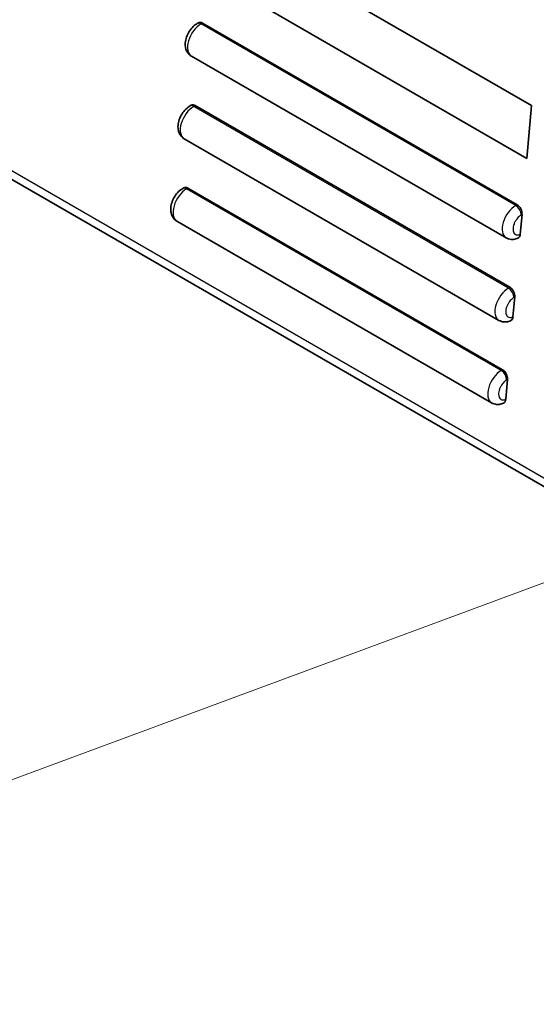
# Model space of a CAD drawing. Units: millimetres. Extents: x 29 to 811, y 16 to 578.
# Drawn here: x 379 to 392, y 417 to 442 of the extents above; entities that cross this region are included whole.
import ezdxf

# ---------------------------------------------------------------- set-up
doc = ezdxf.new("R2010")
doc.units = ezdxf.units.MM
doc.header["$LTSCALE"] = 2
doc.layers.add('Symbol (TK)', color=100, linetype='Continuous', lineweight=18, true_color=0x00ff3f)
doc.layers.add('Visible (ISO)', color=7, linetype='Continuous', lineweight=35)
doc.layers.add('Visible Narrow (ISO)', color=7, linetype='Continuous', lineweight=25)

# ---------------------------------------------------------------- blocks, each defined once
blk = doc.blocks.new('バルーン6')
at = {"layer": 'Symbol (TK)', "color": 100, "true_color": 0x00ff40}
blk.add_line((196.29, 213.807), (181.316, 208.263), dxfattribs=at)

msp = doc.modelspace()

# ---------------------------------------------------------------- linework, layer by layer
at = {"layer": 'Visible (ISO)'}
for p, q in [((393.764, 429.18), (332.953, 464.289)), ((383.5, 444.853), (391.985, 439.954)), ((391.864, 438.578), (383.379, 443.477)), ((383.271, 442.094), (383.303, 442.112)), ((391.61, 437.369), (383.407, 442.105)), ((391.323, 436.505), (383.121, 441.24)), ((384.553, 441.402), (384.553, 441.399)), ((383.082, 439.944), (383.114, 439.962)), ((391.42, 435.219), (383.218, 439.955)), ((391.985, 439.954), (391.864, 438.578)), ((391.134, 434.354), (382.932, 439.09)), ((390.545, 437.94), (390.545, 437.942)), ((382.893, 437.793), (382.924, 437.812)), ((391.231, 433.068), (383.029, 437.804)), ((391.04, 437.657), (391.04, 437.654)), ((391.736, 437.116), (391.69, 436.599)), ((390.945, 432.204), (382.743, 436.94)), ((391.547, 434.965), (391.501, 434.448)), ((391.358, 432.815), (391.312, 432.298))]:
    msp.add_line(p, q, dxfattribs=at)
for centre, major_axis, ratio, start_param, end_param in [((383.371, 441.921), (-0.1, 0.173), 0.57735, 0, 0.011249), ((383.392, 441.933), (0.082, -0.183), 0.635036, 3.357536, 3.397225), ((383.392, 441.933), (0.082, -0.183), 0.635036, 2.422113, 3.207511), ((383.182, 439.77), (-0.1, 0.173), 0.57735, 0, 0.011249), ((383.203, 439.783), (0.082, -0.183), 0.635036, 3.357536, 3.397225), ((383.203, 439.783), (0.082, -0.183), 0.635036, 2.422113, 3.207511), ((382.993, 437.62), (-0.1, 0.173), 0.57735, 0, 0.011249), ((383.014, 437.632), (0.082, -0.183), 0.635036, 3.357536, 3.397225), ((383.014, 437.632), (0.082, -0.183), 0.635036, 2.422113, 3.207511), ((391.594, 437.197), (0.082, -0.183), 0.635036, 0.851317, 2.422113), ((391.499, 437.428), (0.175, -0.303), 0.57735, 0.219459, 0.222973), ((391.549, 436.68), (0.083, -0.182), 0.635486, 6.279315, 7.127909), ((391.405, 435.047), (0.082, -0.183), 0.635036, 0.851317, 2.422113), ((391.36, 434.53), (0.083, -0.182), 0.635486, 6.279315, 7.127909), ((391.216, 432.896), (0.082, -0.183), 0.635036, 0.851317, 2.422113), ((391.171, 432.379), (0.083, -0.182), 0.635486, 6.279315, 7.127909)]:
    msp.add_ellipse(centre, major_axis=major_axis, ratio=ratio, start_param=start_param, end_param=end_param, dxfattribs=at)
for points, knots in [([(383.121, 441.24), (383.09, 441.258), (383.063, 441.281), (383.017, 441.335), (382.999, 441.367), (382.971, 441.437), (382.963, 441.477), (382.956, 441.566), (382.961, 441.615), (382.982, 441.716), (383.001, 441.767), (383.048, 441.864), (383.077, 441.91), (383.145, 441.993), (383.183, 442.031), (383.241, 442.073), (383.256, 442.083), (383.271, 442.092)], [5.497787, 5.497787, 5.497787, 5.497787, 5.702038, 5.702038, 5.92365, 5.92365, 6.199121, 6.199121, 6.555285, 6.555285, 6.94815, 6.94815, 7.336529, 7.336529, 7.726938, 7.726938, 7.853982, 7.853982, 7.853982, 7.853982]), ([(382.932, 439.09), (382.901, 439.108), (382.874, 439.131), (382.828, 439.185), (382.81, 439.216), (382.782, 439.287), (382.774, 439.326), (382.767, 439.415), (382.772, 439.464), (382.793, 439.565), (382.811, 439.617), (382.859, 439.714), (382.888, 439.759), (382.955, 439.843), (382.994, 439.881), (383.052, 439.923), (383.067, 439.932), (383.082, 439.941)], [5.497787, 5.497787, 5.497787, 5.497787, 5.702038, 5.702038, 5.92365, 5.92365, 6.199121, 6.199121, 6.555285, 6.555285, 6.94815, 6.94815, 7.336529, 7.336529, 7.726938, 7.726938, 7.853982, 7.853982, 7.853982, 7.853982]), ([(382.743, 436.94), (382.712, 436.957), (382.685, 436.98), (382.639, 437.035), (382.621, 437.066), (382.593, 437.136), (382.585, 437.176), (382.578, 437.265), (382.583, 437.314), (382.604, 437.415), (382.622, 437.466), (382.67, 437.563), (382.699, 437.609), (382.766, 437.693), (382.805, 437.73), (382.863, 437.772), (382.877, 437.782), (382.893, 437.791)], [5.497787, 5.497787, 5.497787, 5.497787, 5.702038, 5.702038, 5.92365, 5.92365, 6.199121, 6.199121, 6.555285, 6.555285, 6.94815, 6.94815, 7.336529, 7.336529, 7.726938, 7.726938, 7.853982, 7.853982, 7.853982, 7.853982]), ([(391.631, 436.498), (391.614, 436.49), (391.595, 436.483), (391.557, 436.472), (391.538, 436.468), (391.496, 436.464), (391.475, 436.463), (391.431, 436.467), (391.409, 436.471), (391.365, 436.484), (391.344, 436.493), (391.323, 436.505)], [4.8252681, 4.8252681, 4.8252681, 4.8252681, 4.9597719, 4.9597719, 5.0942757, 5.0942757, 5.2287795, 5.2287795, 5.3632833, 5.3632833, 5.4977871, 5.4977871, 5.4977871, 5.4977871]), ([(391.442, 434.347), (391.425, 434.34), (391.406, 434.333), (391.368, 434.322), (391.348, 434.318), (391.307, 434.313), (391.286, 434.313), (391.242, 434.316), (391.22, 434.32), (391.176, 434.333), (391.155, 434.343), (391.134, 434.354)], [4.8252681, 4.8252681, 4.8252681, 4.8252681, 4.9597719, 4.9597719, 5.0942757, 5.0942757, 5.2287795, 5.2287795, 5.3632833, 5.3632833, 5.4977871, 5.4977871, 5.4977871, 5.4977871]), ([(391.253, 432.197), (391.235, 432.189), (391.217, 432.182), (391.179, 432.172), (391.159, 432.168), (391.118, 432.163), (391.097, 432.162), (391.053, 432.166), (391.031, 432.17), (390.987, 432.183), (390.965, 432.192), (390.945, 432.204)], [4.8252681, 4.8252681, 4.8252681, 4.8252681, 4.9597719, 4.9597719, 5.0942757, 5.0942757, 5.2287795, 5.2287795, 5.3632833, 5.3632833, 5.4977871, 5.4977871, 5.4977871, 5.4977871])]:
    msp.add_open_spline(points, degree=3, knots=knots, dxfattribs=at)
at = {"layer": 'Visible Narrow (ISO)'}
for p, q in [((393.662, 429.453), (332.851, 464.563)), ((383.371, 442.083), (383.407, 442.105)), ((391.573, 437.347), (383.371, 442.083)), ((384.64, 441.351), (384.64, 441.349)), ((383.182, 439.933), (383.218, 439.955)), ((391.384, 435.197), (383.182, 439.932)), ((382.993, 437.782), (383.029, 437.804)), ((391.195, 433.046), (382.993, 437.782)), ((391.61, 437.369), (391.573, 437.347)), ((391.673, 437.243), (391.672, 437.242)), ((391.42, 435.219), (391.384, 435.197)), ((391.231, 433.068), (391.195, 433.046))]:
    msp.add_line(p, q, dxfattribs=at)
for centre, major_axis, start_param, end_param in [((383.371, 441.673), (-0.25, -0.433), 3.926991, 6.283185), ((383.371, 441.921), (-0.1, 0.173), 5.497787, 6.283185), ((383.182, 439.523), (-0.25, -0.433), 3.926991, 6.283185), ((383.182, 439.77), (-0.1, 0.173), 5.497787, 6.283185), ((382.993, 437.373), (-0.25, -0.433), 3.926991, 6.283185), ((382.993, 437.62), (-0.1, 0.173), 5.497787, 6.283185), ((391.573, 436.938), (-0.25, -0.433), 3.926991, 6.283185), ((391.573, 437.183), (-0.1, 0.173), 3.934857, 5.497787), ((391.384, 434.787), (-0.25, -0.433), 3.926991, 6.283185), ((391.384, 435.032), (-0.1, 0.173), 3.934857, 5.497787), ((391.195, 432.637), (-0.25, -0.433), 3.926991, 6.283185), ((391.195, 432.882), (-0.1, 0.173), 3.934857, 5.497787)]:
    msp.add_ellipse(centre, major_axis=major_axis, ratio=0.57735, start_param=start_param, end_param=end_param, dxfattribs=at)
for points in [[(391.715, 437.102), (391.703, 437.096), (391.679, 437.078), (391.639, 437.043), (391.599, 436.996), (391.56, 436.937), (391.527, 436.868), (391.505, 436.791), (391.5, 436.717), (391.512, 436.656), (391.54, 436.611), (391.581, 436.585), (391.633, 436.579), (391.67, 436.59), (391.69, 436.599)], [(391.736, 437.116), (391.729, 437.112), (391.722, 437.106), (391.715, 437.102)], [(391.526, 434.952), (391.514, 434.945), (391.49, 434.927), (391.45, 434.893), (391.41, 434.846), (391.371, 434.787), (391.338, 434.717), (391.316, 434.641), (391.311, 434.567), (391.323, 434.505), (391.351, 434.461), (391.392, 434.434), (391.444, 434.429), (391.481, 434.439), (391.501, 434.448)], [(391.547, 434.965), (391.54, 434.961), (391.533, 434.956), (391.526, 434.952)], [(391.337, 432.801), (391.325, 432.795), (391.301, 432.777), (391.261, 432.743), (391.221, 432.695), (391.182, 432.637), (391.149, 432.567), (391.127, 432.49), (391.122, 432.417), (391.134, 432.355), (391.162, 432.31), (391.203, 432.284), (391.254, 432.279), (391.292, 432.289), (391.312, 432.298)], [(391.358, 432.815), (391.351, 432.811), (391.344, 432.805), (391.337, 432.801)]]:
    msp.add_open_spline(points, degree=3, dxfattribs=at)

# ---------------------------------------------------------------- block references
at = {"layer": 'Symbol (TK)', "xscale": 2, "yscale": 2, "zscale": 2}
msp.add_blockref('バルーン6', (0, 0), dxfattribs=at)

doc.saveas('drawing.dxf')
